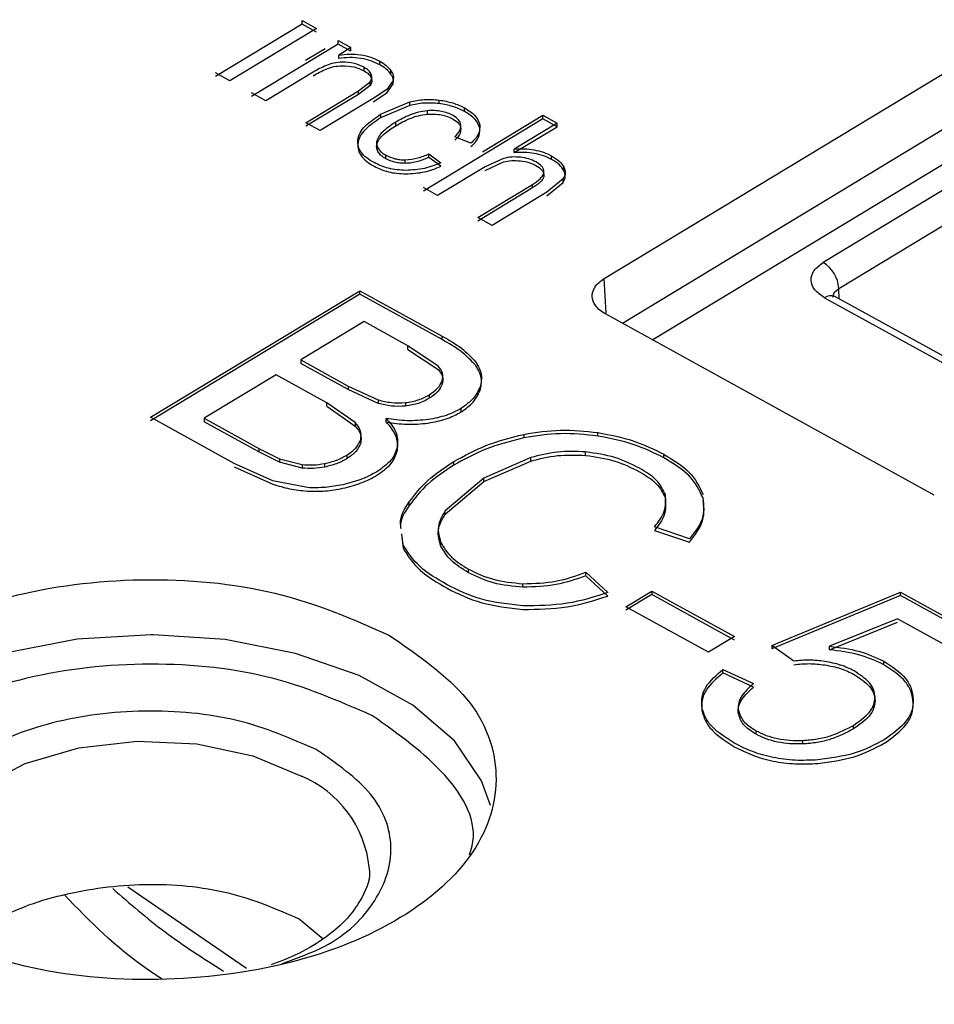
# Model space of a CAD drawing. Units: millimetres. Extents: x 5 to 292, y 5 to 415.
# Drawn here: x 106 to 110, y 227 to 232 of the extents above; entities that cross this region are included whole.
import ezdxf

# ---------------------------------------------------------------- set-up
doc = ezdxf.new("R2010")
doc.units = ezdxf.units.MM

msp = doc.modelspace()

# ---------------------------------------------------------------- linework, layer by layer
at = {"color": 7, "linetype": 'Continuous', "lineweight": 25}
for p, q in [((108.7588, 230.3381), (111.1757, 231.7997)), ((107.3625, 231.514), (106.9624, 231.272)), ((107.3625, 231.5303), (107.4286, 231.4939)), ((107.3625, 231.514), (107.3625, 231.5303)), ((107.4286, 231.4776), (107.3625, 231.514)), ((107.4286, 231.4939), (107.0284, 231.2519)), ((107.5292, 231.4221), (107.129, 231.1802)), ((107.5292, 231.4385), (107.5887, 231.4057)), ((107.5292, 231.4221), (107.5292, 231.4385)), ((107.5887, 231.3894), (107.5292, 231.4221)), ((107.3779, 231.347), (107.4688, 231.402)), ((107.5887, 231.4057), (107.5318, 231.3713)), ((107.5318, 231.355), (107.5318, 231.3713)), ((107.5887, 231.3894), (107.5887, 231.4057)), ((107.7218, 231.3265), (107.7218, 231.3428)), ((107.0284, 231.2519), (106.9624, 231.2883)), ((107.4136, 231.2922), (107.1951, 231.1601)), ((107.649, 231.2986), (107.649, 231.3149)), ((107.6825, 231.2658), (107.6825, 231.2821)), ((107.7732, 231.2829), (107.7732, 231.2992)), ((107.6232, 231.2055), (107.6772, 231.2471)), ((107.6772, 231.2308), (107.6772, 231.2471)), ((107.7833, 231.2543), (107.7538, 231.2127)), ((107.7538, 231.1964), (107.7833, 231.2379)), ((107.1951, 231.1601), (107.129, 231.1965)), ((107.3797, 231.0583), (107.6232, 231.2055)), ((107.6772, 231.2308), (107.6232, 231.1892)), ((107.6232, 231.1892), (107.6232, 231.2055)), ((107.7538, 231.2127), (107.6919, 231.1707)), ((107.6919, 231.1544), (107.7538, 231.1964)), ((107.6232, 231.1892), (107.3797, 231.042)), ((107.6919, 231.1707), (107.4458, 231.0219)), ((107.7255, 231.0973), (107.8599, 231.1543)), ((107.8599, 231.138), (107.8599, 231.1543)), ((107.9961, 231.147), (107.9961, 231.1633)), ((107.8599, 231.138), (107.7255, 231.0809)), ((107.9426, 231.0978), (107.9426, 231.1141)), ((108.1138, 231.1104), (108.1138, 231.1267)), ((107.4458, 231.0219), (107.3797, 231.0583)), ((107.7255, 231.0973), (107.7255, 231.0809)), ((107.7953, 231.0447), (107.7953, 231.061)), ((108.4754, 231.0766), (107.923, 230.7426)), ((108.1957, 230.9238), (108.4754, 231.093)), ((108.5415, 231.0565), (108.3433, 230.9367)), ((108.4754, 231.093), (108.5415, 231.0565)), ((108.4754, 231.0766), (108.4754, 231.093)), ((108.5415, 231.0402), (108.4754, 231.0766)), ((108.5415, 231.0402), (108.5415, 231.0565)), ((108.0964, 231.032), (108.0964, 231.0483)), ((108.3433, 230.9204), (108.5415, 231.0402)), ((107.7079, 230.9572), (107.7079, 230.9735)), ((108.1429, 230.9644), (108.0684, 230.9936)), ((108.3433, 230.9204), (108.3433, 230.9367)), ((107.7502, 230.8918), (107.7502, 230.9081)), ((107.8397, 230.8708), (107.8397, 230.8871)), ((107.9481, 230.9145), (108.0044, 230.8735)), ((107.9481, 230.8982), (107.9481, 230.9145)), ((108.0044, 230.8571), (107.9481, 230.8982)), ((108.2929, 230.8934), (108.208, 230.8549)), ((108.208, 230.8385), (108.2929, 230.8771)), ((108.5151, 230.8893), (108.5151, 230.9056)), ((110.5279, 230.8709), (109.7707, 230.413)), ((108.208, 230.8549), (107.9891, 230.7225)), ((108.4803, 230.8139), (108.4803, 230.8303)), ((108.5726, 230.8371), (108.5726, 230.8534)), ((108.5698, 230.7992), (108.4942, 230.7373)), ((108.4942, 230.7209), (108.5698, 230.7829)), ((108.5698, 230.7829), (108.5698, 230.7992)), ((107.9891, 230.7225), (107.923, 230.7589)), ((108.1745, 230.6203), (108.4281, 230.7737)), ((108.4281, 230.7573), (108.1745, 230.604)), ((108.4942, 230.7373), (108.2406, 230.5839)), ((108.4281, 230.7573), (108.4281, 230.7737)), ((109.843, 230.2929), (110.6002, 230.7508)), ((108.2406, 230.5839), (108.1745, 230.6203)), ((106.6627, 229.6976), (107.6294, 230.2822)), ((107.6294, 230.2822), (108.0093, 230.0729)), ((107.6294, 230.2659), (107.6294, 230.2822)), ((107.6294, 230.2659), (106.6627, 229.6813)), ((108.0093, 230.0565), (107.6294, 230.2659)), ((109.7773, 230.2498), (110.9321, 229.6134)), ((109.8155, 230.2526), (109.8221, 230.2743)), ((110.9804, 229.6193), (109.8255, 230.2557)), ((110.2845, 229.3378), (108.7653, 230.175)), ((107.6493, 230.1394), (107.3572, 229.9627)), ((107.8517, 230.0278), (107.6493, 230.1394)), ((108.0093, 230.0565), (108.0093, 230.0729)), ((107.9918, 229.9345), (107.8517, 230.0278)), ((107.8517, 230.0115), (107.8517, 230.0278)), ((107.8517, 230.0115), (107.9918, 229.9182)), ((107.3572, 229.9627), (107.5762, 229.8421)), ((107.3572, 229.9627), (107.3572, 229.9464)), ((107.5762, 229.8257), (107.3572, 229.9464)), ((107.2431, 229.8937), (106.9108, 229.6928)), ((107.4773, 229.7647), (107.2431, 229.8937)), ((107.5762, 229.8421), (107.7149, 229.7781)), ((107.5762, 229.8421), (107.5762, 229.8257)), ((107.7149, 229.7618), (107.5762, 229.8257)), ((108.0105, 229.8663), (108.0105, 229.8499)), ((108.185, 229.821), (108.185, 229.8373)), ((107.9507, 229.8018), (107.9507, 229.7855)), ((107.6086, 229.6733), (107.4773, 229.7647)), ((107.4773, 229.7484), (107.4773, 229.7647)), ((107.4773, 229.7484), (107.6086, 229.6569)), ((107.7149, 229.7781), (107.7149, 229.7618)), ((107.84, 229.7653), (107.84, 229.7489)), ((108.0978, 229.722), (108.0978, 229.7383)), ((107.0488, 229.4848), (106.6627, 229.6976)), ((106.9108, 229.6928), (107.1629, 229.5538)), ((106.9108, 229.6928), (106.9108, 229.6764)), ((107.7511, 229.676), (107.7511, 229.6923)), ((107.1629, 229.5375), (106.9108, 229.6764)), ((107.6086, 229.6733), (107.6086, 229.6569)), ((108.3869, 229.6186), (108.3869, 229.6022)), ((108.7297, 229.6107), (108.7297, 229.6271)), ((107.1629, 229.5538), (107.2586, 229.5063)), ((107.1629, 229.5538), (107.1629, 229.5375)), ((107.6334, 229.5948), (107.6334, 229.5785)), ((107.804, 229.5453), (107.804, 229.5617)), ((107.2586, 229.49), (107.1629, 229.5375)), ((107.2586, 229.5063), (107.3624, 229.4795)), ((107.2586, 229.5063), (107.2586, 229.49)), ((107.5688, 229.5222), (107.5688, 229.5059)), ((108.4194, 229.5116), (108.2025, 229.4168)), ((108.4194, 229.4953), (108.4194, 229.5116)), ((108.6732, 229.5215), (108.6732, 229.5378)), ((109.0343, 229.5107), (109.0343, 229.527)), ((107.2277, 229.4046), (107.0488, 229.4848)), ((107.0488, 229.4685), (107.2277, 229.3882)), ((107.3624, 229.4631), (107.2586, 229.49)), ((107.3624, 229.4795), (107.3624, 229.4631)), ((107.4669, 229.484), (107.4669, 229.4677)), ((108.0637, 229.4763), (108.0637, 229.4926)), ((108.2025, 229.4005), (108.4194, 229.4953)), ((108.2025, 229.4168), (108.0242, 229.2659)), ((108.2025, 229.4005), (108.2025, 229.4168)), ((107.3871, 229.3726), (107.2277, 229.4046)), ((108.0242, 229.2496), (108.2025, 229.4005)), ((109.0418, 229.324), (109.0418, 229.3403)), ((107.8578, 229.2902), (107.8578, 229.3066)), ((108.0242, 229.2496), (108.0242, 229.2659)), ((109.1527, 229.1363), (108.9911, 229.1911)), ((107.8292, 229.1089), (107.8234, 229.159)), ((107.8234, 229.1427), (107.8292, 229.0925)), ((108.9911, 229.1748), (109.1527, 229.12)), ((108.0042, 229.1019), (108.0042, 229.1182)), ((108.131, 228.9796), (108.131, 228.9959)), ((108.6733, 228.9814), (108.775, 228.888)), ((108.6733, 228.965), (108.6733, 228.9814)), ((108.775, 228.8716), (108.6733, 228.965)), ((108.3836, 228.912), (108.3836, 228.9283)), ((108.8593, 228.8224), (108.9787, 228.8946)), ((108.9787, 228.8783), (108.8593, 228.8061)), ((108.9787, 228.8946), (109.3607, 228.6841)), ((108.9787, 228.8946), (108.9787, 228.8783)), ((109.3607, 228.6678), (108.9787, 228.8783)), ((109.5332, 228.6439), (110.1278, 228.8901)), ((110.1278, 228.8738), (109.5332, 228.6276)), ((110.1278, 228.8901), (110.6314, 228.6126)), ((110.1278, 228.8738), (110.1278, 228.8901)), ((110.6314, 228.5963), (110.1278, 228.8738)), ((109.2413, 228.6119), (108.8593, 228.8224)), ((110.1139, 228.7667), (109.7995, 228.6397)), ((109.7995, 228.6233), (110.1139, 228.7504)), ((110.518, 228.544), (110.1139, 228.7667)), ((109.3607, 228.6841), (109.2413, 228.6119)), ((109.6354, 228.5708), (109.5332, 228.6439)), ((109.5332, 228.6439), (109.5332, 228.6276)), ((109.7995, 228.6233), (109.7995, 228.6397)), ((110.0515, 228.5546), (110.0515, 228.5709)), ((109.3073, 228.5329), (109.4484, 228.4673)), ((109.3073, 228.5165), (109.3073, 228.5329)), ((109.4484, 228.451), (109.3073, 228.5165)), ((110.0106, 228.3879), (110.0106, 228.4042)), ((109.3783, 228.3311), (109.3783, 228.3474)), ((109.4606, 228.2331), (109.4606, 228.2495)), ((109.9108, 228.2579), (109.9108, 228.2742)), ((109.6772, 228.1883), (109.6772, 228.2046)), ((107.3498, 227.3796), (107.4604, 227.2886))]:
    msp.add_line(p, q, dxfattribs=at)
at = {"color": 8, "linetype": 'Continuous', "lineweight": 25}
for p, q in [((108.8428, 230.1323), (111.1761, 231.5433)), ((111.2483, 231.4246), (108.9833, 230.0549)), ((108.7684, 230.1793), (108.7588, 230.3381)), ((109.8221, 230.2743), (109.843, 230.2929)), ((109.8445, 230.2453), (109.843, 230.2929)), ((106.5566, 227.5289), (107.1064, 227.1529))]:
    msp.add_line(p, q, dxfattribs=at)
at = {"color": 8, "linetype": 'Continuous', "lineweight": 25, "flags": 128}
for points in [[(106.6739, 228.6932), (106.6654, 228.6932), (106.3236, 228.6725), (105.9975, 228.6099), (105.7023, 228.5083), (105.4519, 228.3724), (105.2579, 228.2086), (105.1295, 228.0246), (105.0792, 227.8751)], [(105.6457, 227.6334), (105.6563, 227.7027), (105.7337, 227.8557), (105.8798, 227.991), (106.0836, 228.0985), (106.3302, 228.1703), (106.6012, 228.2011), (106.8764, 228.1884), (107.1356, 228.1334), (107.3595, 228.0401)]]:
    msp.add_lwpolyline(points, dxfattribs=at)
at = {"color": 7, "linetype": 'Continuous', "lineweight": 25, "flags": 128}
msp.add_lwpolyline([(108.2331, 227.9039), (108.1924, 228.0177), (108.0664, 228.2023), (107.8746, 228.367), (107.626, 228.504), (107.3322, 228.6069), (107.007, 228.671), (106.6739, 228.6932)], dxfattribs=at)
at = {"color": 7, "linetype": 'Continuous', "lineweight": 25}
for centre, radius, start, end in [((109.6922, 230.2839), 0.1511, 3.4133, 58.7048), ((109.8065, 230.2109), 0.0487, 67.032, 126.9842)]:
    msp.add_arc(centre, radius, start, end, dxfattribs=at)
at = {"color": 8, "linetype": 'Continuous', "lineweight": 25}
msp.add_arc((107.1587, 227.5632), 0.5173, 5.9634, 67.1705, dxfattribs=at)
at = {"color": 7, "linetype": 'Continuous', "lineweight": 25}
for points, knots in [([(105.1717, 227.1239), (104.7319, 227.3853), (103.8524, 227.908), (102.7725, 228.8097), (101.892, 229.7783), (101.2417, 230.8068), (100.8286, 231.8751), (100.6608, 232.9654), (100.7408, 234.059), (101.0675, 235.1373), (101.6352, 236.1817), (102.4341, 237.1744), (103.4507, 238.0984), (104.6675, 238.9379), (106.0637, 239.6785), (107.6154, 240.3076), (109.2961, 240.8144), (111.077, 241.1902), (112.9276, 241.4286), (114.8163, 241.5255), (116.7107, 241.4793), (118.5783, 241.2906), (120.3882, 240.9633), (122.1052, 240.5005), (123.7156, 239.9196), (124.6608, 239.4366), (125.1334, 239.1952)], [0, 0, 0, 0, 0.041665, 0.083332, 0.125, 0.16667, 0.208332, 0.25, 0.291669, 0.333333, 0.375, 0.41667, 0.458333, 0.5, 0.541669, 0.583332, 0.625, 0.66667, 0.708333, 0.75, 0.79167, 0.833333, 0.875, 0.91667, 0.958336, 1, 1, 1, 1]), ([(125.1334, 239.1952), (125.5732, 238.9339), (126.4527, 238.4112), (127.5326, 237.5095), (128.4131, 236.5408), (129.0634, 235.5123), (129.4765, 234.444), (129.6443, 233.3537), (129.5643, 232.2601), (129.2376, 231.1818), (128.6699, 230.1374), (127.871, 229.1447), (126.8544, 228.2207), (125.6376, 227.3812), (124.2414, 226.6406), (122.6897, 226.0115), (121.009, 225.5047), (119.2281, 225.1289), (117.3775, 224.8905), (115.4888, 224.7936), (113.5944, 224.8398), (111.7268, 225.0285), (109.9169, 225.3558), (108.1999, 225.8186), (106.5895, 226.3996), (105.6443, 226.8825), (105.1717, 227.1239)], [0, 0, 0, 0, 0.041665, 0.083332, 0.125, 0.16667, 0.208332, 0.25, 0.291669, 0.333333, 0.375, 0.41667, 0.458333, 0.5, 0.541669, 0.583332, 0.625, 0.66667, 0.708333, 0.75, 0.79167, 0.833333, 0.875, 0.91667, 0.958336, 1, 1, 1, 1]), ([(104.8894, 226.2183), (105.3754, 225.9701), (106.3475, 225.4735), (108.0033, 224.8761), (109.7689, 224.4002), (111.6299, 224.0637), (113.5503, 223.8696), (115.4984, 223.8221), (117.4405, 223.9218), (119.3434, 224.1669), (121.1747, 224.5534), (122.9029, 225.0745), (124.4985, 225.7213), (125.9341, 226.4829), (127.1854, 227.3462), (128.2304, 228.2963), (129.0532, 229.3171), (129.6322, 230.391), (129.976, 231.4691), (129.9955, 232.1873), (130.0049, 232.5308)], [0, 0, 0, 0, 0.055813, 0.111625, 0.167438, 0.22325, 0.279063, 0.334876, 0.390688, 0.446501, 0.502313, 0.558126, 0.613939, 0.669751, 0.725564, 0.781376, 0.837189, 0.893002, 0.948814, 1, 1, 1, 1]), ([(107.5318, 231.3713), (107.5486, 231.3732), (107.5824, 231.3771), (107.6342, 231.3736), (107.6825, 231.3622), (107.7087, 231.3493), (107.7218, 231.3428)], [0, 0, 0, 0, 0.250107, 0.499961, 0.749765, 1, 1, 1, 1]), ([(107.5485, 231.3384), (107.5352, 231.3374), (107.5088, 231.3354), (107.4619, 231.3193), (107.4331, 231.3031), (107.4136, 231.2922)], [0, 0, 0, 0, 0.248305, 0.493227, 1, 1, 1, 1]), ([(107.7218, 231.3265), (107.7087, 231.3329), (107.6825, 231.3458), (107.6342, 231.3572), (107.5824, 231.3608), (107.5486, 231.3569), (107.5318, 231.355)], [0, 0, 0, 0, 0.250197, 0.49999, 0.749765, 1, 1, 1, 1]), ([(107.649, 231.3149), (107.6343, 231.3217), (107.6047, 231.3352), (107.5672, 231.3374), (107.5485, 231.3384)], [0, 0, 0, 0, 0.499923, 1, 1, 1, 1]), ([(107.7218, 231.3428), (107.7325, 231.3363), (107.7538, 231.3234), (107.7667, 231.3073), (107.7732, 231.2992)], [0, 0, 0, 0, 0.502737, 1, 1, 1, 1]), ([(107.7732, 231.2829), (107.7667, 231.2909), (107.7538, 231.3071), (107.7325, 231.32), (107.7218, 231.3265)], [0, 0, 0, 0, 0.497264, 1, 1, 1, 1]), ([(107.4136, 231.2759), (107.4328, 231.2866), (107.4617, 231.3028), (107.5083, 231.3191), (107.5351, 231.3211), (107.5485, 231.3221)], [0, 0, 0, 0, 0.500054, 0.750825, 1, 1, 1, 1]), ([(107.5485, 231.3221), (107.5672, 231.321), (107.6047, 231.3189), (107.6343, 231.3054), (107.649, 231.2986)], [0, 0, 0, 0, 0.500065, 1, 1, 1, 1]), ([(107.6825, 231.2821), (107.6791, 231.2882), (107.6723, 231.3007), (107.6569, 231.3101), (107.649, 231.3149)], [0, 0, 0, 0, 0.492846, 1, 1, 1, 1]), ([(107.649, 231.2986), (107.6569, 231.2938), (107.6724, 231.2843), (107.6791, 231.2719), (107.6825, 231.2658)], [0, 0, 0, 0, 0.507124, 1, 1, 1, 1]), ([(107.6772, 231.2471), (107.6807, 231.2528), (107.6875, 231.2642), (107.6842, 231.2761), (107.6825, 231.2821)], [0, 0, 0, 0, 0.496478, 1, 1, 1, 1]), ([(107.7732, 231.2992), (107.7778, 231.2917), (107.7868, 231.2771), (107.7845, 231.2617), (107.7833, 231.2543)], [0, 0, 0, 0, 0.515958, 1, 1, 1, 1]), ([(107.7833, 231.2379), (107.7845, 231.2454), (107.7868, 231.2608), (107.7778, 231.2754), (107.7732, 231.2829)], [0, 0, 0, 0, 0.484112, 1, 1, 1, 1]), ([(107.6825, 231.2658), (107.6842, 231.2598), (107.6875, 231.2479), (107.6807, 231.2365), (107.6772, 231.2308)], [0, 0, 0, 0, 0.503507, 1, 1, 1, 1]), ([(107.8599, 231.1543), (107.8819, 231.1591), (107.9261, 231.1687), (107.9728, 231.1651), (107.9961, 231.1633)], [0, 0, 0, 0, 0.500375, 1, 1, 1, 1]), ([(107.9961, 231.147), (107.9728, 231.1488), (107.9261, 231.1523), (107.8819, 231.1428), (107.8599, 231.138)], [0, 0, 0, 0, 0.499617, 1, 1, 1, 1]), ([(107.9961, 231.1633), (108.0179, 231.1596), (108.0616, 231.1521), (108.0964, 231.1352), (108.1138, 231.1267)], [0, 0, 0, 0, 0.500528, 1, 1, 1, 1]), ([(108.1138, 231.1104), (108.0964, 231.1189), (108.0616, 231.1358), (108.0179, 231.1432), (107.9961, 231.147)], [0, 0, 0, 0, 0.499472, 1, 1, 1, 1]), ([(107.9426, 231.1141), (107.9282, 231.1122), (107.8993, 231.1083), (107.8483, 231.0905), (107.8165, 231.0728), (107.7953, 231.061)], [0, 0, 0, 0, 0.249817, 0.500276, 1, 1, 1, 1]), ([(108.0606, 231.0916), (108.0524, 231.0957), (108.0361, 231.1039), (108.0066, 231.1116), (107.975, 231.1156), (107.9535, 231.1146), (107.9426, 231.1141)], [0, 0, 0, 0, 0.252682, 0.499946, 0.746181, 1, 1, 1, 1]), ([(107.9426, 231.0978), (107.9534, 231.0982), (107.9749, 231.0992), (108.0065, 231.0952), (108.0361, 231.0876), (108.0524, 231.0794), (108.0606, 231.0753)], [0, 0, 0, 0, 0.252326, 0.499946, 0.745849, 1, 1, 1, 1]), ([(108.1138, 231.1267), (108.1317, 231.1157), (108.1673, 231.0936), (108.1787, 231.0641), (108.1844, 231.0494)], [0, 0, 0, 0, 0.500638, 1, 1, 1, 1]), ([(108.1844, 231.0331), (108.1787, 231.0478), (108.1673, 231.0773), (108.1317, 231.0993), (108.1138, 231.1104)], [0, 0, 0, 0, 0.499353, 1, 1, 1, 1]), ([(107.6199, 230.9774), (107.6224, 230.9887), (107.6276, 231.0115), (107.6608, 231.0537), (107.6996, 231.0799), (107.7255, 231.0973)], [0, 0, 0, 0, 0.249975, 0.500431, 1, 1, 1, 1]), ([(107.7255, 231.0809), (107.6996, 231.0635), (107.6604, 231.0372), (107.6277, 230.9949), (107.6224, 230.9721), (107.6199, 230.961)], [0, 0, 0, 0, 0.499717, 0.756044, 1, 1, 1, 1]), ([(107.7953, 231.061), (107.7757, 231.0482), (107.7463, 231.0289), (107.7167, 230.9988), (107.7108, 230.982), (107.7079, 230.9735)], [0, 0, 0, 0, 0.499757, 0.750224, 1, 1, 1, 1]), ([(107.7953, 231.0447), (107.8165, 231.0565), (107.8483, 231.0742), (107.8994, 231.092), (107.9282, 231.0958), (107.9426, 231.0978)], [0, 0, 0, 0, 0.499967, 0.750116, 1, 1, 1, 1]), ([(108.0964, 231.0483), (108.0941, 231.0565), (108.0894, 231.073), (108.0702, 231.0854), (108.0606, 231.0916)], [0, 0, 0, 0, 0.4997559, 1, 1, 1, 1]), ([(108.0606, 231.0753), (108.0702, 231.0691), (108.0894, 231.0566), (108.0941, 231.0402), (108.0964, 231.032)], [0, 0, 0, 0, 0.500241, 1, 1, 1, 1]), ([(107.7079, 230.9572), (107.7108, 230.9656), (107.7167, 230.9825), (107.7462, 231.0126), (107.7757, 231.0318), (107.7953, 231.0447)], [0, 0, 0, 0, 0.2498258, 0.5000041, 1, 1, 1, 1]), ([(108.0684, 230.9936), (108.0767, 231.0022), (108.0932, 231.0192), (108.0954, 231.0386), (108.0964, 231.0483)], [0, 0, 0, 0, 0.501391, 1, 1, 1, 1]), ([(108.0964, 231.032), (108.0953, 231.0223), (108.0932, 231.0029), (108.0767, 230.9858), (108.0684, 230.9773)], [0, 0, 0, 0, 0.499119, 1, 1, 1, 1]), ([(108.1844, 231.0494), (108.1839, 231.0342), (108.183, 231.0038), (108.1563, 230.9775), (108.1429, 230.9644)], [0, 0, 0, 0, 0.4992, 1, 1, 1, 1]), ([(108.1429, 230.9481), (108.1563, 230.9612), (108.183, 230.9874), (108.1839, 231.0179), (108.1844, 231.0331)], [0, 0, 0, 0, 0.50081, 1, 1, 1, 1]), ([(107.6952, 230.874), (107.6836, 230.881), (107.6604, 230.895), (107.6355, 230.9203), (107.6201, 230.9482), (107.6199, 230.9676), (107.6199, 230.9774)], [0, 0, 0, 0, 0.250146, 0.499995, 0.747922, 1, 1, 1, 1]), ([(107.7079, 230.9735), (107.7074, 230.9674), (107.7064, 230.9553), (107.7143, 230.9377), (107.7284, 230.9214), (107.7429, 230.9126), (107.7502, 230.9081)], [0, 0, 0, 0, 0.25263, 0.499928, 0.745877, 1, 1, 1, 1]), ([(107.6199, 230.961), (107.6199, 230.9513), (107.6201, 230.9319), (107.6355, 230.904), (107.6603, 230.8786), (107.6836, 230.8647), (107.6952, 230.8577)], [0, 0, 0, 0, 0.251867, 0.499966, 0.749759, 1, 1, 1, 1]), ([(107.7502, 230.8918), (107.7429, 230.8962), (107.7285, 230.905), (107.7143, 230.9213), (107.7063, 230.9389), (107.7073, 230.951), (107.7079, 230.9572)], [0, 0, 0, 0, 0.252598, 0.499961, 0.745874, 1, 1, 1, 1]), ([(108.3433, 230.9367), (108.359, 230.9375), (108.3901, 230.939), (108.4361, 230.9339), (108.4794, 230.9233), (108.5031, 230.9116), (108.5151, 230.9056)], [0, 0, 0, 0, 0.253138, 0.500004, 0.746588, 1, 1, 1, 1]), ([(108.5151, 230.8893), (108.5031, 230.8952), (108.4794, 230.9069), (108.436, 230.9176), (108.3899, 230.9226), (108.3588, 230.9211), (108.3433, 230.9204)], [0, 0, 0, 0, 0.251996, 0.499996, 0.749801, 1, 1, 1, 1]), ([(107.8416, 230.8382), (107.8142, 230.84), (107.7593, 230.8437), (107.7166, 230.8639), (107.6952, 230.874)], [0, 0, 0, 0, 0.499684, 1, 1, 1, 1]), ([(107.7502, 230.9081), (107.7633, 230.9022), (107.7828, 230.8932), (107.8148, 230.8877), (107.8314, 230.8873), (107.8397, 230.8871)], [0, 0, 0, 0, 0.498946, 0.747552, 1, 1, 1, 1]), ([(107.8397, 230.8708), (107.8314, 230.871), (107.8149, 230.8714), (107.7828, 230.8768), (107.7632, 230.8858), (107.7502, 230.8918)], [0, 0, 0, 0, 0.250896, 0.501011, 1, 1, 1, 1]), ([(107.8397, 230.8871), (107.8596, 230.8892), (107.8996, 230.8932), (107.9319, 230.9074), (107.9481, 230.9145)], [0, 0, 0, 0, 0.498696, 1, 1, 1, 1]), ([(107.9481, 230.8982), (107.9318, 230.8914), (107.9074, 230.8811), (107.8697, 230.8725), (107.8497, 230.8714), (107.8397, 230.8708)], [0, 0, 0, 0, 0.499855, 0.749893, 1, 1, 1, 1]), ([(108.0044, 230.8735), (107.9798, 230.8635), (107.9308, 230.8437), (107.8713, 230.84), (107.8416, 230.8382)], [0, 0, 0, 0, 0.500796, 1, 1, 1, 1]), ([(108.3718, 230.8988), (108.3582, 230.8998), (108.3312, 230.9017), (108.3056, 230.8962), (108.2929, 230.8934)], [0, 0, 0, 0, 0.502199, 1, 1, 1, 1]), ([(108.2929, 230.8771), (108.3056, 230.8799), (108.3312, 230.8854), (108.3582, 230.8834), (108.3718, 230.8824)], [0, 0, 0, 0, 0.497815, 1, 1, 1, 1]), ([(108.4431, 230.8778), (108.4326, 230.8828), (108.4116, 230.8928), (108.3851, 230.8968), (108.3718, 230.8988)], [0, 0, 0, 0, 0.497045, 1, 1, 1, 1]), ([(108.3718, 230.8824), (108.3851, 230.8804), (108.4116, 230.8765), (108.4326, 230.8665), (108.4431, 230.8615)], [0, 0, 0, 0, 0.502952, 1, 1, 1, 1]), ([(108.4803, 230.8303), (108.48, 230.8348), (108.4794, 230.8437), (108.4691, 230.8609), (108.4535, 230.8711), (108.4431, 230.8778)], [0, 0, 0, 0, 0.250114, 0.500719, 1, 1, 1, 1]), ([(108.5151, 230.9056), (108.5279, 230.8979), (108.5531, 230.8827), (108.5662, 230.863), (108.5726, 230.8534)], [0, 0, 0, 0, 0.510668, 1, 1, 1, 1]), ([(108.5726, 230.8371), (108.5662, 230.8467), (108.5531, 230.8663), (108.5279, 230.8815), (108.5151, 230.8893)], [0, 0, 0, 0, 0.489328, 1, 1, 1, 1]), ([(107.6952, 230.8577), (107.7166, 230.8476), (107.7593, 230.8274), (107.8142, 230.8237), (107.8416, 230.8219)], [0, 0, 0, 0, 0.500317, 1, 1, 1, 1]), ([(107.8416, 230.8219), (107.8713, 230.8237), (107.9308, 230.8274), (107.9798, 230.8472), (108.0044, 230.8571)], [0, 0, 0, 0, 0.499194, 1, 1, 1, 1]), ([(108.4281, 230.7737), (108.4405, 230.7819), (108.4595, 230.7944), (108.4763, 230.8142), (108.479, 230.825), (108.4803, 230.8303)], [0, 0, 0, 0, 0.499818, 0.758367, 1, 1, 1, 1]), ([(108.4431, 230.8615), (108.4535, 230.8547), (108.4691, 230.8446), (108.4795, 230.8274), (108.48, 230.8184), (108.4803, 230.8139)], [0, 0, 0, 0, 0.49925, 0.748981, 1, 1, 1, 1]), ([(108.5726, 230.8534), (108.576, 230.8443), (108.5829, 230.8261), (108.5742, 230.8082), (108.5698, 230.7992)], [0, 0, 0, 0, 0.500126, 1, 1, 1, 1]), ([(108.5698, 230.7829), (108.5742, 230.7918), (108.5829, 230.8098), (108.576, 230.828), (108.5726, 230.8371)], [0, 0, 0, 0, 0.499874, 1, 1, 1, 1]), ([(108.4803, 230.8139), (108.479, 230.8085), (108.4764, 230.7977), (108.4591, 230.7779), (108.4405, 230.7656), (108.4281, 230.7573)], [0, 0, 0, 0, 0.249945, 0.500073, 1, 1, 1, 1]), ([(109.7773, 230.2498), (109.7604, 230.2615), (109.7266, 230.2849), (109.7108, 230.3306), (109.723, 230.3766), (109.7548, 230.4009), (109.7707, 230.413)], [0, 0, 0, 0, 0.249952, 0.5, 0.750047, 1, 1, 1, 1]), ([(108.7653, 230.175), (108.756, 230.1808), (108.7376, 230.1922), (108.7127, 230.2189), (108.6985, 230.2557), (108.7097, 230.2928), (108.7325, 230.3202), (108.7499, 230.3321), (108.7588, 230.3381)], [0, 0, 0, 0, 0.1308508, 0.2579787, 0.4999993, 0.7420067, 0.8691403, 1, 1, 1, 1]), ([(108.0093, 230.0729), (108.0409, 230.0549), (108.1034, 230.0193), (108.1449, 229.9746), (108.1655, 229.9525)], [0, 0, 0, 0, 0.505206, 1, 1, 1, 1]), ([(108.1655, 229.9362), (108.1447, 229.9585), (108.1031, 230.0031), (108.0406, 230.0387), (108.0093, 230.0565)], [0, 0, 0, 0, 0.4994976, 1, 1, 1, 1]), ([(108.0105, 229.8663), (108.0127, 229.8781), (108.0172, 229.9019), (108.0003, 229.9236), (107.9918, 229.9345)], [0, 0, 0, 0, 0.49985, 1, 1, 1, 1]), ([(107.9918, 229.9182), (108.0003, 229.9073), (108.0172, 229.8855), (108.0127, 229.8618), (108.0105, 229.8499)], [0, 0, 0, 0, 0.500146, 1, 1, 1, 1]), ([(108.1655, 229.9525), (108.1765, 229.9337), (108.1986, 229.8962), (108.1895, 229.857), (108.185, 229.8373)], [0, 0, 0, 0, 0.500136, 1, 1, 1, 1]), ([(108.185, 229.821), (108.1895, 229.8406), (108.1986, 229.8799), (108.1765, 229.9174), (108.1655, 229.9362)], [0, 0, 0, 0, 0.499861, 1, 1, 1, 1]), ([(107.9507, 229.8018), (107.9647, 229.8114), (107.9927, 229.8304), (108.0046, 229.8543), (108.0105, 229.8663)], [0, 0, 0, 0, 0.502638, 1, 1, 1, 1]), ([(108.0105, 229.8499), (108.0046, 229.838), (107.9926, 229.8141), (107.9647, 229.7951), (107.9507, 229.7855)], [0, 0, 0, 0, 0.496334, 1, 1, 1, 1]), ([(108.185, 229.8373), (108.1764, 229.8191), (108.1594, 229.7825), (108.1183, 229.753), (108.0978, 229.7383)], [0, 0, 0, 0, 0.5002987, 1, 1, 1, 1]), ([(107.84, 229.7653), (107.861, 229.7688), (107.903, 229.7758), (107.9348, 229.7931), (107.9507, 229.8018)], [0, 0, 0, 0, 0.499421, 1, 1, 1, 1]), ([(107.9507, 229.7855), (107.9348, 229.7768), (107.903, 229.7594), (107.861, 229.7524), (107.84, 229.7489)], [0, 0, 0, 0, 0.50059, 1, 1, 1, 1]), ([(108.0978, 229.722), (108.1183, 229.7367), (108.1594, 229.7662), (108.1764, 229.8027), (108.185, 229.821)], [0, 0, 0, 0, 0.499698, 1, 1, 1, 1]), ([(107.7149, 229.7781), (107.7349, 229.773), (107.7747, 229.7628), (107.8183, 229.7644), (107.84, 229.7653)], [0, 0, 0, 0, 0.500559, 1, 1, 1, 1]), ([(107.84, 229.7489), (107.8183, 229.7481), (107.7747, 229.7464), (107.7349, 229.7567), (107.7149, 229.7618)], [0, 0, 0, 0, 0.499429, 1, 1, 1, 1]), ([(108.0978, 229.7383), (108.0756, 229.7267), (108.0312, 229.7034), (107.9743, 229.6925), (107.9459, 229.687)], [0, 0, 0, 0, 0.4999207, 1, 1, 1, 1]), ([(107.9459, 229.687), (107.9131, 229.6839), (107.8475, 229.6778), (107.7832, 229.6875), (107.7511, 229.6923)], [0, 0, 0, 0, 0.499521, 1, 1, 1, 1]), ([(107.7511, 229.6923), (107.769, 229.6718), (107.8048, 229.6306), (107.8043, 229.5846), (107.804, 229.5617)], [0, 0, 0, 0, 0.5004546, 1, 1, 1, 1]), ([(107.9459, 229.6707), (107.9743, 229.6761), (108.0312, 229.6871), (108.0756, 229.7103), (108.0978, 229.722)], [0, 0, 0, 0, 0.5000793, 1, 1, 1, 1]), ([(107.6334, 229.5948), (107.635, 229.6085), (107.6381, 229.6358), (107.6185, 229.6608), (107.6086, 229.6733)], [0, 0, 0, 0, 0.499852, 1, 1, 1, 1]), ([(107.6086, 229.6569), (107.6185, 229.6445), (107.6381, 229.6195), (107.635, 229.5922), (107.6334, 229.5785)], [0, 0, 0, 0, 0.500142, 1, 1, 1, 1]), ([(107.804, 229.5453), (107.8043, 229.5683), (107.8048, 229.6143), (107.769, 229.6554), (107.7511, 229.676)], [0, 0, 0, 0, 0.499539, 1, 1, 1, 1]), ([(107.7511, 229.676), (107.7832, 229.6711), (107.8475, 229.6614), (107.9131, 229.6676), (107.9459, 229.6707)], [0, 0, 0, 0, 0.500489, 1, 1, 1, 1]), ([(108.0637, 229.4926), (108.1112, 229.5191), (108.206, 229.5722), (108.3266, 229.6031), (108.3869, 229.6186)], [0, 0, 0, 0, 0.500305, 1, 1, 1, 1]), ([(108.3869, 229.6022), (108.3266, 229.5868), (108.206, 229.5558), (108.1112, 229.5028), (108.0637, 229.4763)], [0, 0, 0, 0, 0.49969, 1, 1, 1, 1]), ([(108.3869, 229.6186), (108.4435, 229.6276), (108.5566, 229.6457), (108.672, 229.6333), (108.7297, 229.6271)], [0, 0, 0, 0, 0.500096, 1, 1, 1, 1]), ([(108.7297, 229.6107), (108.672, 229.6169), (108.5566, 229.6294), (108.4435, 229.6113), (108.3869, 229.6022)], [0, 0, 0, 0, 0.499901, 1, 1, 1, 1]), ([(108.7297, 229.6271), (108.786, 229.616), (108.8986, 229.5939), (108.9891, 229.5493), (109.0343, 229.527)], [0, 0, 0, 0, 0.4999171, 1, 1, 1, 1]), ([(109.0343, 229.5107), (108.9891, 229.533), (108.8986, 229.5775), (108.786, 229.5997), (108.7297, 229.6107)], [0, 0, 0, 0, 0.500082, 1, 1, 1, 1]), ([(107.5688, 229.5222), (107.5845, 229.5329), (107.6158, 229.5542), (107.6275, 229.5813), (107.6334, 229.5948)], [0, 0, 0, 0, 0.500347, 1, 1, 1, 1]), ([(107.6334, 229.5785), (107.6275, 229.565), (107.6158, 229.5378), (107.5845, 229.5165), (107.5688, 229.5059)], [0, 0, 0, 0, 0.499653, 1, 1, 1, 1]), ([(107.804, 229.5617), (107.7964, 229.54), (107.7813, 229.4966), (107.7322, 229.4627), (107.7076, 229.4457)], [0, 0, 0, 0, 0.499724, 1, 1, 1, 1]), ([(107.4669, 229.484), (107.4856, 229.4884), (107.5238, 229.4974), (107.5536, 229.5138), (107.5688, 229.5222)], [0, 0, 0, 0, 0.491141, 1, 1, 1, 1]), ([(107.7076, 229.4294), (107.7322, 229.4464), (107.7813, 229.4803), (107.7964, 229.5237), (107.804, 229.5453)], [0, 0, 0, 0, 0.500274, 1, 1, 1, 1]), ([(108.6732, 229.5378), (108.6291, 229.5394), (108.5408, 229.5425), (108.4599, 229.5219), (108.4194, 229.5116)], [0, 0, 0, 0, 0.499864, 1, 1, 1, 1]), ([(108.4194, 229.4953), (108.4599, 229.5056), (108.5408, 229.5262), (108.6291, 229.523), (108.6732, 229.5215)], [0, 0, 0, 0, 0.500132, 1, 1, 1, 1]), ([(108.9221, 229.4624), (108.8857, 229.4806), (108.813, 229.517), (108.7198, 229.5309), (108.6732, 229.5378)], [0, 0, 0, 0, 0.500592, 1, 1, 1, 1]), ([(108.6732, 229.5215), (108.7198, 229.5145), (108.813, 229.5007), (108.8857, 229.4643), (108.9221, 229.446)], [0, 0, 0, 0, 0.499399, 1, 1, 1, 1]), ([(109.0343, 229.527), (109.0777, 229.5004), (109.1645, 229.4471), (109.1986, 229.3767), (109.2157, 229.3415)], [0, 0, 0, 0, 0.500447, 1, 1, 1, 1]), ([(109.2157, 229.3252), (109.1986, 229.3603), (109.1645, 229.4308), (109.0777, 229.484), (109.0343, 229.5107)], [0, 0, 0, 0, 0.4995429, 1, 1, 1, 1]), ([(107.3624, 229.4795), (107.3796, 229.4782), (107.4149, 229.4756), (107.4492, 229.4812), (107.4669, 229.484)], [0, 0, 0, 0, 0.486147, 1, 1, 1, 1]), ([(107.4669, 229.4677), (107.4497, 229.4649), (107.4154, 229.4594), (107.38, 229.4619), (107.3624, 229.4631)], [0, 0, 0, 0, 0.5004936, 1, 1, 1, 1]), ([(107.5688, 229.5059), (107.5536, 229.4975), (107.5238, 229.481), (107.4856, 229.4721), (107.4669, 229.4677)], [0, 0, 0, 0, 0.508829, 1, 1, 1, 1]), ([(107.8578, 229.3066), (107.8839, 229.3406), (107.9361, 229.4086), (108.0212, 229.4646), (108.0637, 229.4926)], [0, 0, 0, 0, 0.4998969, 1, 1, 1, 1]), ([(108.0637, 229.4763), (108.0212, 229.4483), (107.9361, 229.3923), (107.8839, 229.3242), (107.8578, 229.2902)], [0, 0, 0, 0, 0.5001031, 1, 1, 1, 1]), ([(109.0418, 229.3403), (109.0306, 229.3635), (109.0081, 229.4098), (108.9508, 229.4448), (108.9221, 229.4624)], [0, 0, 0, 0, 0.499397, 1, 1, 1, 1]), ([(107.7076, 229.4457), (107.6844, 229.433), (107.6381, 229.4078), (107.5797, 229.3932), (107.5506, 229.3859)], [0, 0, 0, 0, 0.50198, 1, 1, 1, 1]), ([(107.5506, 229.3696), (107.5797, 229.3768), (107.6381, 229.3915), (107.6844, 229.4167), (107.7076, 229.4294)], [0, 0, 0, 0, 0.4980204, 1, 1, 1, 1]), ([(108.9221, 229.446), (108.9508, 229.4285), (109.0081, 229.3935), (109.0306, 229.3471), (109.0418, 229.324)], [0, 0, 0, 0, 0.500608, 1, 1, 1, 1]), ([(107.2277, 229.3882), (107.2529, 229.3806), (107.3032, 229.3653), (107.3591, 229.3593), (107.3871, 229.3562)], [0, 0, 0, 0, 0.500264, 1, 1, 1, 1]), ([(107.5506, 229.3859), (107.524, 229.3809), (107.4709, 229.3709), (107.415, 229.372), (107.3871, 229.3726)], [0, 0, 0, 0, 0.500567, 1, 1, 1, 1]), ([(107.3871, 229.3562), (107.415, 229.3557), (107.4709, 229.3546), (107.524, 229.3646), (107.5506, 229.3696)], [0, 0, 0, 0, 0.49966, 1, 1, 1, 1]), ([(108.9911, 229.1911), (109.0094, 229.2149), (109.0461, 229.2624), (109.0433, 229.3144), (109.0418, 229.3403)], [0, 0, 0, 0, 0.500794, 1, 1, 1, 1]), ([(109.1527, 229.12), (109.1779, 229.1527), (109.2283, 229.2181), (109.2199, 229.2895), (109.2157, 229.3252)], [0, 0, 0, 0, 0.500414, 1, 1, 1, 1]), ([(107.8187, 229.1993), (107.8182, 229.2025), (107.8131, 229.2391), (107.8365, 229.2744), (107.8578, 229.3066)], [0, 0, 0, 0, 0.087043, 1, 1, 1, 1]), ([(107.8578, 229.2902), (107.8365, 229.258), (107.8131, 229.2228), (107.8182, 229.1862), (107.8187, 229.183)], [0, 0, 0, 0, 0.9129617, 1, 1, 1, 1]), ([(109.0418, 229.324), (109.0432, 229.298), (109.046, 229.2461), (109.0094, 229.1986), (108.9911, 229.1748)], [0, 0, 0, 0, 0.499061, 1, 1, 1, 1]), ([(109.2151, 229.3124), (109.2176, 229.2866), (109.2235, 229.2252), (109.1787, 229.169), (109.1527, 229.1363)], [0, 0, 0, 0, 0.419741, 1, 1, 1, 1]), ([(108.0242, 229.2659), (108.01, 229.2418), (107.9816, 229.1935), (107.9967, 229.1433), (108.0042, 229.1182)], [0, 0, 0, 0, 0.5003189, 1, 1, 1, 1]), ([(108.0042, 229.1019), (107.9967, 229.127), (107.9816, 229.1772), (108.01, 229.2254), (108.0242, 229.2496)], [0, 0, 0, 0, 0.499675, 1, 1, 1, 1]), ([(108.0326, 228.9236), (107.9872, 228.9504), (107.8965, 229.0037), (107.8516, 229.0738), (107.8292, 229.1089)], [0, 0, 0, 0, 0.500648, 1, 1, 1, 1]), ([(108.0042, 229.1182), (108.018, 229.0953), (108.0456, 229.0495), (108.1025, 229.0138), (108.131, 228.9959)], [0, 0, 0, 0, 0.4999752, 1, 1, 1, 1]), ([(108.131, 228.9796), (108.1025, 228.9974), (108.0456, 229.0331), (108.018, 229.079), (108.0042, 229.1019)], [0, 0, 0, 0, 0.5000248, 1, 1, 1, 1]), ([(107.8292, 229.0925), (107.8516, 229.0575), (107.8965, 228.9874), (107.9872, 228.934), (108.0326, 228.9073)], [0, 0, 0, 0, 0.499236, 1, 1, 1, 1]), ([(108.131, 228.9959), (108.1679, 228.9781), (108.2416, 228.9425), (108.3363, 228.933), (108.3836, 228.9283)], [0, 0, 0, 0, 0.500346, 1, 1, 1, 1]), ([(108.3836, 228.912), (108.3363, 228.9167), (108.2416, 228.9261), (108.1679, 228.9618), (108.131, 228.9796)], [0, 0, 0, 0, 0.499643, 1, 1, 1, 1]), ([(108.3836, 228.9283), (108.4357, 228.9301), (108.54, 228.9337), (108.6288, 228.9655), (108.6733, 228.9814)], [0, 0, 0, 0, 0.499176, 1, 1, 1, 1]), ([(108.6733, 228.965), (108.6288, 228.9491), (108.5399, 228.9174), (108.4357, 228.9138), (108.3836, 228.912)], [0, 0, 0, 0, 0.500864, 1, 1, 1, 1]), ([(105.5545, 227.3554), (105.4196, 227.4489), (105.1499, 227.636), (105.0201, 228.0028), (105.1279, 228.3654), (105.4718, 228.6779), (105.9965, 228.8907), (106.6191, 228.9697), (107.2599, 228.9119), (107.596, 228.765), (107.7641, 228.6916)], [0, 0, 0, 0, 0.125, 0.25, 0.375, 0.5, 0.625, 0.75, 0.875, 1, 1, 1, 1]), ([(108.3823, 228.8262), (108.3168, 228.8337), (108.1856, 228.8487), (108.0836, 228.8986), (108.0326, 228.9236)], [0, 0, 0, 0, 0.499564, 1, 1, 1, 1]), ([(108.0326, 228.9073), (108.0836, 228.8823), (108.1856, 228.8323), (108.3168, 228.8173), (108.3823, 228.8098)], [0, 0, 0, 0, 0.500438, 1, 1, 1, 1]), ([(108.775, 228.888), (108.7139, 228.8682), (108.5919, 228.8288), (108.4521, 228.827), (108.3823, 228.8262)], [0, 0, 0, 0, 0.500607, 1, 1, 1, 1]), ([(108.3823, 228.8098), (108.4521, 228.8107), (108.5919, 228.8124), (108.7139, 228.8519), (108.775, 228.8716)], [0, 0, 0, 0, 0.499375, 1, 1, 1, 1]), ([(107.7641, 228.6916), (107.899, 228.5981), (108.1687, 228.411), (108.2984, 228.0442), (108.1906, 227.6816), (107.8467, 227.3691), (107.322, 227.1563), (106.6994, 227.0773), (106.0587, 227.1351), (105.7225, 227.282), (105.5545, 227.3554)], [0, 0, 0, 0, 0.125, 0.25, 0.375, 0.5, 0.625, 0.75, 0.875, 1, 1, 1, 1]), ([(109.7995, 228.6397), (109.8462, 228.6338), (109.9394, 228.6222), (110.0142, 228.588), (110.0515, 228.5709)], [0, 0, 0, 0, 0.500345, 1, 1, 1, 1]), ([(110.0515, 228.5546), (110.0142, 228.5717), (109.9394, 228.6059), (109.8462, 228.6175), (109.7995, 228.6233)], [0, 0, 0, 0, 0.49965, 1, 1, 1, 1]), ([(109.7787, 228.5697), (109.7545, 228.5726), (109.7068, 228.5783), (109.659, 228.5733), (109.6354, 228.5708)], [0, 0, 0, 0, 0.5079755, 1, 1, 1, 1]), ([(109.6354, 228.5545), (109.659, 228.5569), (109.7068, 228.562), (109.7545, 228.5563), (109.7787, 228.5534)], [0, 0, 0, 0, 0.492028, 1, 1, 1, 1]), ([(109.9135, 228.5258), (109.8934, 228.5357), (109.8534, 228.5554), (109.8035, 228.565), (109.7787, 228.5697)], [0, 0, 0, 0, 0.503907, 1, 1, 1, 1]), ([(109.7787, 228.5534), (109.8035, 228.5486), (109.8534, 228.5391), (109.8934, 228.5194), (109.9135, 228.5094)], [0, 0, 0, 0, 0.496087, 1, 1, 1, 1]), ([(110.0515, 228.5709), (110.0891, 228.5457), (110.1454, 228.5079), (110.1812, 228.4442), (110.1852, 228.4112), (110.1873, 228.3945)], [0, 0, 0, 0, 0.498754, 0.747029, 1, 1, 1, 1]), ([(110.1873, 228.3782), (110.1852, 228.3948), (110.1812, 228.4278), (110.1454, 228.4915), (110.0891, 228.5293), (110.0515, 228.5546)], [0, 0, 0, 0, 0.25287, 0.501233, 1, 1, 1, 1]), ([(109.2106, 228.3596), (109.2099, 228.3752), (109.2084, 228.4063), (109.2326, 228.4677), (109.2774, 228.5068), (109.3073, 228.5329)], [0, 0, 0, 0, 0.251132, 0.50088, 1, 1, 1, 1]), ([(109.3073, 228.5165), (109.2774, 228.4905), (109.2326, 228.4513), (109.2084, 228.39), (109.2099, 228.3589), (109.2106, 228.3433)], [0, 0, 0, 0, 0.4991104, 0.7486966, 1, 1, 1, 1]), ([(110.0106, 228.4042), (110.0092, 228.4157), (110.0065, 228.4387), (109.9797, 228.4825), (109.94, 228.5085), (109.9135, 228.5258)], [0, 0, 0, 0, 0.251487, 0.500999, 1, 1, 1, 1]), ([(109.9135, 228.5094), (109.94, 228.4921), (109.9797, 228.4662), (110.0065, 228.4223), (110.0092, 228.3994), (110.0106, 228.3879)], [0, 0, 0, 0, 0.498995, 0.748276, 1, 1, 1, 1]), ([(109.4484, 228.4673), (109.4286, 228.449), (109.3988, 228.4214), (109.3784, 228.3795), (109.3783, 228.358), (109.3783, 228.3474)], [0, 0, 0, 0, 0.499638, 0.754797, 1, 1, 1, 1]), ([(109.3783, 228.3311), (109.3783, 228.3419), (109.3783, 228.3634), (109.3991, 228.4052), (109.4287, 228.4327), (109.4484, 228.451)], [0, 0, 0, 0, 0.250223, 0.500254, 1, 1, 1, 1]), ([(109.9108, 228.2742), (109.9378, 228.293), (109.9784, 228.3213), (110.0069, 228.3678), (110.0094, 228.3921), (110.0106, 228.4042)], [0, 0, 0, 0, 0.499287, 0.750855, 1, 1, 1, 1]), ([(110.0106, 228.3879), (110.0094, 228.3758), (110.0069, 228.3515), (109.9784, 228.305), (109.9378, 228.2767), (109.9108, 228.2579)], [0, 0, 0, 0, 0.248827, 0.500677, 1, 1, 1, 1]), ([(110.1873, 228.3945), (110.1861, 228.3772), (110.1839, 228.3426), (110.1479, 228.2756), (110.0911, 228.235), (110.0533, 228.2079)], [0, 0, 0, 0, 0.2513581, 0.5009583, 1, 1, 1, 1]), ([(110.0533, 228.1916), (110.0911, 228.2187), (110.1478, 228.2593), (110.1839, 228.3262), (110.1861, 228.3608), (110.1873, 228.3782)], [0, 0, 0, 0, 0.499037, 0.74849, 1, 1, 1, 1]), ([(109.363, 228.1905), (109.3249, 228.2146), (109.2676, 228.2509), (109.2228, 228.3113), (109.2147, 228.3435), (109.2106, 228.3596)], [0, 0, 0, 0, 0.49932, 0.750537, 1, 1, 1, 1]), ([(109.2106, 228.3433), (109.2147, 228.3272), (109.2228, 228.295), (109.2676, 228.2346), (109.3249, 228.1983), (109.363, 228.1741)], [0, 0, 0, 0, 0.249237, 0.500656, 1, 1, 1, 1]), ([(109.3783, 228.3474), (109.3839, 228.3288), (109.3952, 228.2917), (109.4388, 228.2635), (109.4606, 228.2495)], [0, 0, 0, 0, 0.4997535, 1, 1, 1, 1]), ([(109.4606, 228.2331), (109.4388, 228.2472), (109.3952, 228.2753), (109.3839, 228.3125), (109.3783, 228.3311)], [0, 0, 0, 0, 0.5002404, 1, 1, 1, 1]), ([(109.4606, 228.2495), (109.4757, 228.2419), (109.5057, 228.2269), (109.5597, 228.2123), (109.6175, 228.2039), (109.6571, 228.2044), (109.6772, 228.2046)], [0, 0, 0, 0, 0.252598, 0.499968, 0.747035, 1, 1, 1, 1]), ([(109.6772, 228.1883), (109.6571, 228.188), (109.6175, 228.1876), (109.5597, 228.196), (109.5057, 228.2106), (109.4757, 228.2256), (109.4606, 228.2331)], [0, 0, 0, 0, 0.252794, 0.500008, 0.747235, 1, 1, 1, 1]), ([(109.6772, 228.2046), (109.6993, 228.2063), (109.7438, 228.2098), (109.8274, 228.2303), (109.8775, 228.2567), (109.9108, 228.2742)], [0, 0, 0, 0, 0.2486741, 0.5006504, 1, 1, 1, 1]), ([(109.9108, 228.2579), (109.8775, 228.2404), (109.8274, 228.214), (109.7438, 228.1935), (109.6993, 228.19), (109.6772, 228.1883)], [0, 0, 0, 0, 0.499366, 0.751199, 1, 1, 1, 1]), ([(109.7464, 228.1146), (109.7113, 228.1131), (109.6413, 228.1099), (109.5377, 228.1237), (109.4425, 228.1506), (109.3895, 228.1772), (109.363, 228.1905)], [0, 0, 0, 0, 0.24991, 0.49988, 0.74991, 1, 1, 1, 1]), ([(110.0533, 228.2079), (110.0091, 228.1846), (109.9209, 228.1381), (109.8045, 228.1224), (109.7464, 228.1146)], [0, 0, 0, 0, 0.500227, 1, 1, 1, 1]), ([(109.7464, 228.0983), (109.8045, 228.1061), (109.9209, 228.1218), (110.0091, 228.1683), (110.0533, 228.1916)], [0, 0, 0, 0, 0.499768, 1, 1, 1, 1]), ([(109.363, 228.1741), (109.3895, 228.1609), (109.4425, 228.1343), (109.5377, 228.1073), (109.6413, 228.0936), (109.7113, 228.0967), (109.7464, 228.0983)], [0, 0, 0, 0, 0.250094, 0.500108, 0.750081, 1, 1, 1, 1]), ([(107.6728, 227.6155), (107.673, 227.6147), (107.681, 227.5701), (107.6519, 227.4936), (107.58, 227.3846), (107.4785, 227.2958), (107.3592, 227.2209), (107.2636, 227.1844), (107.2193, 227.1675)], [0, 0, 0, 0, 0.005075, 0.27901, 0.476265, 0.665001, 0.844948, 1, 1, 1, 1]), ([(105.8583, 227.2901), (105.8824, 227.3144), (105.9715, 227.4043), (106.2503, 227.502), (106.6328, 227.5539), (107.035, 227.5171), (107.2449, 227.4254), (107.3498, 227.3796)], [0, 0, 0, 0, 0.08489, 0.313668, 0.542445, 0.771223, 1, 1, 1, 1]), ([(106.7153, 227.1025), (106.6945, 227.116), (106.5138, 227.2327), (106.3814, 227.3699), (106.2642, 227.4912)], [0, 0, 0, 0, 0.115244, 1, 1, 1, 1])]:
    msp.add_open_spline(points, degree=3, knots=knots, dxfattribs=at)
at = {"color": 8, "linetype": 'Continuous', "lineweight": 25}
for points, knots in [([(107.6878, 228.3188), (107.5313, 228.3872), (107.2184, 228.5239), (106.6222, 228.5777), (106.0415, 228.5042), (105.557, 228.306), (105.2295, 228.0221), (105.194, 227.8041), (105.1769, 227.6989)], [0, 0, 0, 0, 0.1684962, 0.3370403, 0.5055896, 0.6741389, 0.8426878, 1, 1, 1, 1]), ([(107.4285, 228.162), (107.3115, 228.2131), (107.0775, 228.3154), (106.6315, 228.3557), (106.1979, 228.3007), (105.8327, 228.1525), (105.5926, 227.9348), (105.5199, 227.6829), (105.5927, 227.453), (105.7464, 227.3431), (105.8082, 227.299)], [0, 0, 0, 0, 0.130284, 0.260621, 0.390985, 0.521347, 0.651708, 0.782072, 0.91241, 1, 1, 1, 1]), ([(108.1359, 227.676), (108.1405, 227.6896), (108.1821, 227.8132), (108.0517, 228.0588), (107.8091, 228.2322), (107.6878, 228.3188)], [0, 0, 0, 0, 0.058302, 0.529216, 1, 1, 1, 1]), ([(107.2708, 227.1741), (107.3387, 227.1983), (107.531, 227.2667), (107.7226, 227.4613), (107.8013, 227.7108), (107.7099, 227.9669), (107.5223, 228.097), (107.4285, 228.162)], [0, 0, 0, 0, 0.120118, 0.34013, 0.560146, 0.780119, 1, 1, 1, 1]), ([(106.488, 227.52), (106.5655, 227.452), (106.7187, 227.3176), (106.9063, 227.1981), (106.9989, 227.1391)], [0, 0, 0, 0, 0.506281, 1, 1, 1, 1])]:
    msp.add_open_spline(points, degree=3, knots=knots, dxfattribs=at)

doc.saveas('drawing.dxf')
